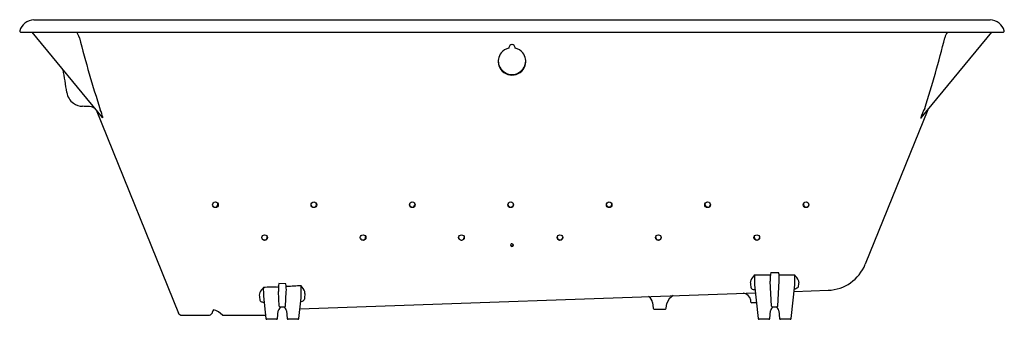
# Model space of a CAD drawing. Units: inches. Extents: x 4897.7 to 4957.7, y 882.7 to 901.
import ezdxf

# ---------------------------------------------------------------- set-up
doc = ezdxf.new("R2010")
doc.units = ezdxf.units.IN
doc.header["$LTSCALE"] = 0.64311
doc.header["$MEASUREMENT"] = 0
doc.layers.get('0').update_dxf_attribs({"color": 255, "linetype": 'CONTINUOUS'})
doc.layers.get('Defpoints').update_dxf_attribs({"linetype": 'CONTINUOUS'})
doc.styles.get("Standard").update_dxf_attribs({"font": 'txt', "width": 0.8})

msp = doc.modelspace()

# ---------------------------------------------------------------- linework, layer by layer
for p, q in [((4898.566, 900.97), (4956.826, 900.97)), ((4897.756, 900.22), (4957.636, 900.22)), ((4902.75, 895.019), (4898.476, 900.22)), ((4952.619, 894.991), (4956.916, 900.22)), ((4902.37, 895.481), (4907.372, 883.101)), ((4953.022, 895.481), (4949.214, 886.073)), ((4942.47, 885.427), (4943.43, 885.424)), ((4943.455, 885.571), (4943.939, 885.578)), ((4944.925, 885.41), (4943.966, 885.41)), ((4913.473, 884.716), (4913.427, 884.718)), ((4913.914, 884.88), (4913.502, 884.902)), ((4942.476, 884.815), (4942.69, 882.774)), ((4943.503, 883.527), (4943.423, 885.054)), ((4943.889, 883.527), (4943.97, 885.069)), ((4944.702, 882.774), (4944.916, 884.815)), ((4912.562, 884.133), (4912.705, 882.774)), ((4913.517, 883.527), (4913.471, 884.422)), ((4913.903, 883.527), (4913.948, 884.385)), ((4914.716, 882.774), (4914.848, 884.026)), ((4914.779, 883.369), (4942.526, 884.338)), ((4944.875, 884.42), (4946.955, 884.492)), ((4913.843, 883.47), (4913.577, 883.47)), ((4936.253, 883.742), (4936.296, 883.393)), ((4937.096, 883.393), (4937.131, 883.677)), ((4942.591, 883.72), (4942.309, 883.72)), ((4943.829, 883.47), (4943.563, 883.47)), ((4907.593, 882.97), (4909.215, 882.97)), ((4910.071, 882.97), (4912.684, 882.97)), ((4913.42, 882.775), (4913.461, 883.242)), ((4913.959, 883.242), (4914, 882.775)), ((4936.356, 883.34), (4937.036, 883.34)), ((4943.406, 882.775), (4943.447, 883.242)), ((4943.945, 883.242), (4943.986, 882.775)), ((4913.361, 882.72), (4912.764, 882.72)), ((4914.656, 882.72), (4914.06, 882.72)), ((4943.346, 882.72), (4942.75, 882.72)), ((4944.642, 882.72), (4944.046, 882.72))]:
    msp.add_line(p, q)
for centre in [(4909.631, 889.697), (4915.628, 889.697), (4921.622, 889.697), (4927.616, 889.697), (4933.615, 889.697), (4939.609, 889.697), (4945.605, 889.697), (4912.627, 887.697), (4918.625, 887.697), (4924.617, 887.697), (4930.615, 887.697), (4936.611, 887.697), (4942.607, 887.697)]:
    msp.add_circle(centre, 0.171)
for centre, radius, start, end in [((4898.623, 900.017), 0.955, 93.46569, 163.21903), ((4956.769, 900.017), 0.955, 16.78097, 86.53431), ((4897.776, 900.285), 0.0677, 173.05505, 252.41105), ((4900.399, 899.642), 0.974, 13.92485, 36.43435), ((4954.915, 899.685), 0.876, 142.31404, 167.33168), ((4957.615, 900.285), 0.0677, 287.58895, 6.94495), ((4969.53, 917.31), 70.379, 194.34238, 198.05908), ((4887.736, 916.36), 68.342, 342.29354, 346.04373), ((4927.699, 898.418), 0.849, 103.13443, 141.01781), ((4927.698, 899.263), 0.193, 134.01385, 185.43053), ((4927.696, 899.264), 0.191, 89.96461, 133.68149), ((4927.695, 899.264), 0.191, 46.33969, 89.8521), ((4927.693, 899.263), 0.193, 354.59039, 46.00707), ((4927.693, 898.418), 0.849, 39.00311, 76.88649), ((4927.68, 898.434), 0.824, 141.01781, 198.2955), ((4927.689, 898.473), 0.834, 181.86644, 207.94953), ((4927.712, 898.434), 0.824, 341.72541, 39.00311), ((4927.702, 898.473), 0.834, 332.07138, 358.15447), ((4876.431, 893.432), 24.343, 7.34061, 10.65939), ((4927.694, 898.438), 0.839, 198.2955, 270.12809), ((4927.692, 898.475), 0.837, 207.94953, 239.76749), ((4927.697, 898.438), 0.839, 269.89283, 341.72541), ((4927.7, 898.475), 0.837, 300.25343, 332.07138), ((4927.696, 898.482), 0.845, 239.76749, 270.01193), ((4927.696, 898.482), 0.845, 270.00899, 300.25343), ((4901.562, 896.698), 1, 189, 234.61053), ((4901.562, 896.697), 0.999, 234.61053, 268.04465), ((4895.403, 716.301), 179.503, 87.90388, 88.04465), ((4901.949, 895.145), 0.539, 38.61725, 87.90388), ((4899.289, 894.145), 3.592, 14.20907, 22.03835), ((4956.035, 893.895), 3.609, 152.26687, 162.27699), ((4902.791, 895.045), 0.0489, 213.12972, 244.35043), ((4902.716, 895.016), 0.0555, 344.74785, 11.4398), ((4952.619, 894.987), 0.0228, 164.24646, 212.51347), ((4952.584, 895.014), 0.0422, 292.71919, 327.02846), ((4909.614, 889.728), 0.171, 214.27291, 22.35664), ((4915.62, 889.728), 0.171, 199.45597, 8.63249), ((4921.618, 889.732), 0.171, 192.41794, 0.62872), ((4927.618, 889.727), 0.171, 181.31135, 351.05649), ((4933.613, 889.734), 0.171, 190.36676, 357.80903), ((4939.618, 889.729), 0.171, 170.86199, 339.63389), ((4945.62, 889.732), 0.171, 162.15275, 329.36612), ((4912.621, 887.725), 0.171, 197.31541, 7.75731), ((4918.613, 887.73), 0.171, 205.41138, 13.48965), ((4924.617, 887.723), 0.171, 184.37881, 355.62119), ((4930.619, 887.729), 0.171, 179.87249, 349.06609), ((4936.617, 887.727), 0.171, 174.97896, 344.84721), ((4942.614, 887.735), 0.171, 176.69106, 343.84259), ((4927.695, 887.243), 0.0844, 89.57129, 270.42871), ((4927.696, 887.274), 0.0856, 191.79369, 345.92729), ((4927.696, 887.289), 0.0866, 197.56726, 270.05992), ((4927.695, 887.243), 0.0844, 270.42864, 89.57136), ((4927.696, 887.289), 0.0868, 270.05992, 340.70463), ((4946.867, 887.023), 2.532, 272, 337.96377), ((4943.328, 884.599), 1.192, 136.00986, 155.62374), ((4948.114, 885.164), 5.649, 177.33463, 183.54217), ((4945.149, 885.206), 1.733, 167.83188, 185.02742), ((4942.241, 885.22), 1.735, 355.00709, 11.90331), ((4938.652, 885.207), 6.276, 356.41495, 1.85374), ((4944.227, 884.681), 1.01, 23.64286, 46.25137), ((4913.565, 883.714), 1.383, 137.14663, 152.58607), ((4918.097, 884.508), 5.548, 178.48119, 183.87902), ((4913.056, 879.35), 5.329, 85.55236, 95.43359), ((4915.154, 884.552), 1.688, 168.04822, 184.44795), ((4912.24, 884.514), 1.714, 355.6836, 12.31499), ((4913.999, 884.612), 0.109, 102.7952, 121.42154), ((4921.28, 739.389), 145.513, 92.53075, 92.87758), ((4906.37, 884.48), 8.49, 356.93503, 1.88877), ((4914.083, 884.034), 1.06, 20.77814, 43.20962), ((4942.423, 885.009), 0.198, 155.62374, 188.95232), ((4938.87, 884.449), 3.399, 3.19672, 8.95232), ((4942.322, 884.642), 0.0595, 183.19672, 230.8296), ((4945.523, 883.515), 1.2, 111.28369, 122.0404), ((4945.065, 884.691), 0.062, 291.28369, 354.06775), ((4952.008, 883.969), 6.918, 171.53398, 174.06775), ((4944.988, 885.014), 0.178, 351.53398, 23.64286), ((4912.609, 884.21), 0.306, 152.63208, 184.27334), ((5055.673, 901.287), 144.385, 186.80135, 186.9244), ((4917.401, 883.851), 2.356, 169.34101, 177.76683), ((4914.785, 884.319), 0.303, 353.83617, 17.55692), ((4935.757, 883.68), 0.5, 7.04628, 59.20032), ((4937.808, 883.533), 0.692, 114.61478, 167.9775), ((4941.741, 883.813), 0.5, 8.71254, 85.16409), ((4942.48, 884.836), 0.309, 230.8296, 274.81687), ((4912.43, 883.891), 0.0901, 186.9244, 243.20502), ((4912.63, 884.286), 0.533, 243.20502, 263.54406), ((4912.54, 883.491), 0.267, 76.5674, 83.54406), ((4913.745, 883.196), 0.288, 107.66854, 170.79916), ((4913.585, 883.539), 0.0688, 189.58201, 263.41799), ((4913.659, 883.201), 0.303, 7.89218, 62.88083), ((4913.835, 883.539), 0.0693, 276.92669, 350.07331), ((4914.79, 884.15), 0.351, 275.56435, 310.78526), ((4914.966, 883.946), 0.0813, 310.78526, 357.76737), ((4940.156, 883.571), 2.103, 5.52066, 8.71254), ((4942.307, 883.779), 0.0582, 185.51968, 271.55), ((4943.71, 883.214), 0.264, 104.4892, 173.9785), ((4943.57, 883.537), 0.0674, 188.71203, 264.28797), ((4943.666, 883.209), 0.281, 6.805, 68.69633), ((4943.824, 883.536), 0.0654, 274.35326, 352.64674), ((4907.595, 883.226), 0.256, 209.24762, 269.59923), ((4909.215, 883.22), 0.25, 270, 324.97922), ((4909.215, 883.22), 0.25, 324.97922, 350), ((4909.817, 883.114), 0.361, 148.42819, 170.0155), ((4909.639, 883.223), 0.153, 148.50805, 148.55751), ((4909.172, 882.094), 1.255, 44.26568, 74.43251), ((4936.361, 883.406), 0.0661, 191.55624, 265.44376), ((4937.036, 883.4), 0.06, 270, 353), ((4912.774, 882.791), 0.0709, 193.52165, 262.47835), ((4913.352, 882.79), 0.0706, 277.46097, 347.53903), ((4914.067, 882.788), 0.0676, 190.64045, 264.35955), ((4914.652, 882.785), 0.0649, 273.79135, 350.20865), ((4942.761, 882.793), 0.0735, 194.91013, 261.08987), ((4943.339, 882.788), 0.0683, 276.1035, 348.8965), ((4944.053, 882.789), 0.0687, 191.36434, 263.63566), ((4944.632, 882.792), 0.072, 278.08438, 345.91562)]:
    msp.add_arc(centre, radius, start, end)

# ---------------------------------------------------------------- texts
at = {"layer": 'Defpoints'}
for tag, p, s in [('MODELNUMBER', (4927.697, 900.974), 'K-852-GHCP'), ('TRADENAME', (4927.697, 900.973), 'TEA-FOR-TWO/HEATED BUBBLEMASSAGE'), ('PRODUCT', (4927.697, 900.971), 'BATH')]:
    msp.add_attdef(tag, p, s, height=0.001, dxfattribs=at)

doc.saveas('drawing.dxf')
